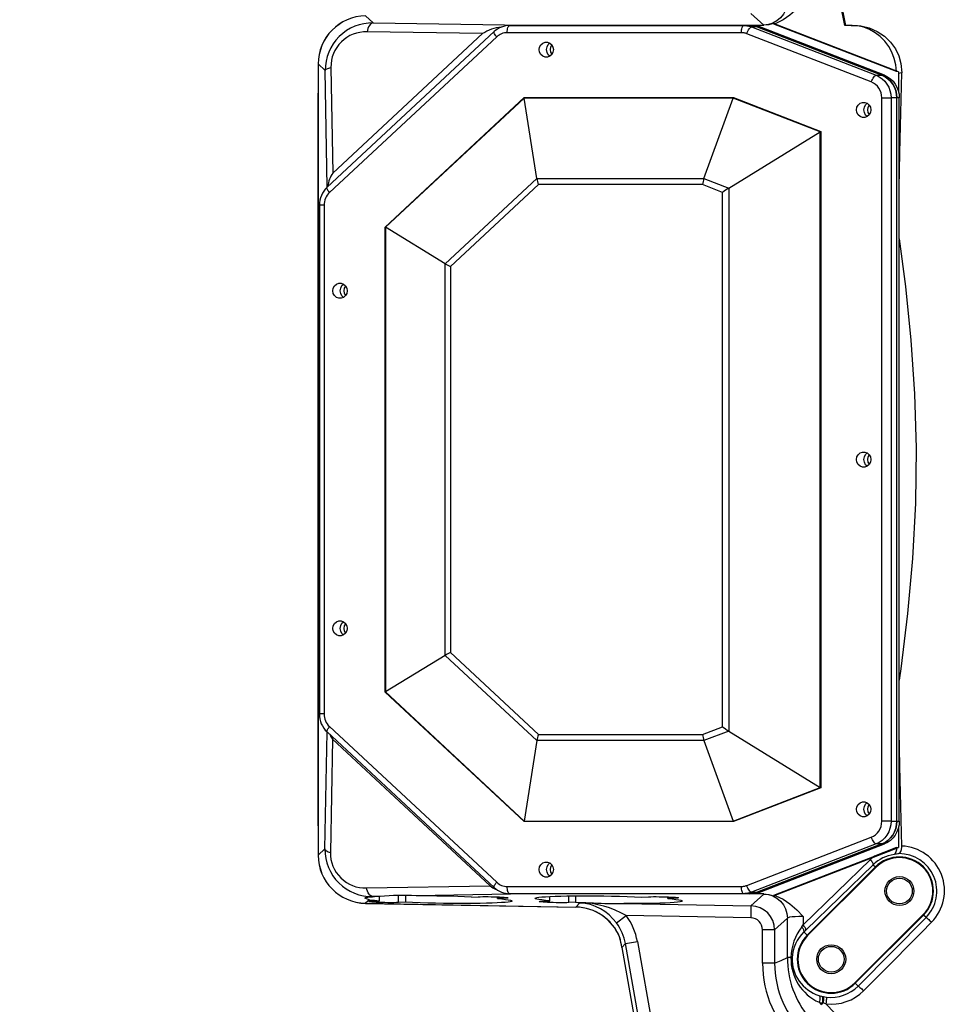
# Model space of a CAD drawing. Extents: x 5 to 414, y 4 to 293.
# Drawn here: x 320 to 340, y 166 to 187 of the extents above; entities that cross this region are included whole.
import ezdxf

# ---------------------------------------------------------------- set-up
doc = ezdxf.new("R2010")
doc.units = 0
doc.header["$PDSIZE"] = -1
doc.layers.get('0').update_dxf_attribs({"linetype": 'CONTINUOUS'})
doc.layers.get('DEFPOINTS').update_dxf_attribs({"linetype": 'CONTINUOUS'})
doc.styles.add('SLDTEXTSTYLE0', font='TXT', dxfattribs={"width": 0.75})
doc.dimstyles.new('SLDDIMSTYLE0', dxfattribs={"dimtxt": 2.5, "dimasz": 2.5, "dimexe": 0.5, "dimexo": 0.0625, "dimtad": 2, "dimdec": 3, "dimlfac": 20, "dimzin": 12, "dimtxsty": 'SLDTEXTSTYLE0', "dimsah": 1, "dimcen": 0.09, "dimclrd": 7, "dimclre": 7, "dimclrt": 7, "dimazin": 3, "dimtfac": 1, "dimtdec": 4, "dimtofl": 0, "dimtmove": 0, "dimatfit": 3, "dimtolj": 1, "dimtzin": 12})
doc.dimstyles.new('SLDDIMSTYLE1', dxfattribs={"dimtxt": 2.5, "dimasz": 2.5, "dimexe": 0.5, "dimexo": 0.0625, "dimtad": 2, "dimdec": 1, "dimlfac": 20, "dimzin": 12, "dimtxsty": 'SLDTEXTSTYLE0', "dimsah": 1, "dimcen": 0.09, "dimclrd": 7, "dimclre": 7, "dimclrt": 7, "dimazin": 3, "dimtfac": 1, "dimtdec": 4, "dimtofl": 0, "dimtmove": 0, "dimatfit": 3, "dimtolj": 1, "dimtzin": 12})
doc.dimstyles.new('SLDDIMSTYLE2', dxfattribs={"dimtxt": 2.5, "dimasz": 2.5, "dimexe": 0.5, "dimexo": 0.0625, "dimtad": 2, "dimdec": 3, "dimlfac": 20, "dimzin": 12, "dimtxsty": 'SLDTEXTSTYLE0', "dimsah": 1, "dimcen": 0.09, "dimclrd": 7, "dimclre": 7, "dimclrt": 7, "dimazin": 3, "dimtfac": 1, "dimtdec": 4, "dimtofl": 0, "dimtmove": 0, "dimatfit": 3, "dimtolj": 1, "dimtzin": 12})
doc.dimstyles.new('SLDDIMSTYLE3', dxfattribs={"dimtxt": 2.5, "dimasz": 2.5, "dimexe": 0.5, "dimexo": 0.0625, "dimtad": 2, "dimdec": 3, "dimlfac": 20, "dimzin": 12, "dimtxsty": 'SLDTEXTSTYLE0', "dimsah": 1, "dimcen": 0.09, "dimclrd": 7, "dimclre": 7, "dimclrt": 7, "dimazin": 3, "dimtfac": 1, "dimtdec": 4, "dimtmove": 0, "dimatfit": 3, "dimtolj": 1, "dimtzin": 12})

# ---------------------------------------------------------------- blocks, each defined once
blk = doc.blocks.new('*D')
at = {"color": 7}
for p, q in [((227.933, 234.988), (149.485, 158.665)), ((360.399, 192.616), (385.911, 207.085)), ((334.964, 190.127), (334.964, 201.016)), ((359.964, 190.127), (359.964, 201.016)), ((334.964, 200.516), (359.964, 200.516)), ((358.475, 191.525), (359.529, 192.123)), ((358.475, 191.525), (357.953, 191.229)), ((358.214, 191.377), (383.109, 191.377)), ((382.609, 191.377), (382.609, 163.877)), ((359.964, 190.127), (375.73, 190.127)), ((375.23, 190.127), (375.23, 165.127)), ((149.485, 178.215), (101.222, 178.221)), ((101.722, 178.221), (101.717, 139.221)), ((149.485, 178.215), (110.028, 178.215)), ((110.528, 178.215), (110.528, 158.665)), ((347.464, 177.627), (347.464, 151.728)), ((347.464, 177.627), (347.464, 145.419)), ((359.964, 165.127), (359.964, 145.419)), ((359.964, 165.127), (375.73, 165.127)), ((358.214, 163.877), (383.109, 163.877)), ((358.214, 163.877), (358.214, 151.728)), ((135.89, 158.665), (110.028, 158.665)), ((347.464, 152.228), (358.214, 152.228)), ((347.464, 145.919), (359.964, 145.919)), ((149.484, 139.215), (101.217, 139.221))]:
    blk.add_line(p, q, dxfattribs=at)
for radius, end in [(40.839, 150), (33.066, 0)]:
    blk.add_arc((149.485, 158.665), radius, 210, end, dxfattribs=at)
for points in [[(227.933, 234.988), (225.793, 233.603), (226.49, 232.886)], [(334.964, 200.516), (337.464, 200.016), (337.464, 201.016)], [(359.964, 200.516), (357.464, 201.016), (357.464, 200.016)], [(358.475, 191.525), (360.896, 192.323), (360.403, 193.193)], [(382.609, 191.377), (382.109, 188.877), (383.109, 188.877)], [(375.23, 190.127), (374.73, 187.627), (375.73, 187.627)], [(114.117, 179.084), (115.858, 180.947), (115.008, 181.473)], [(101.722, 178.221), (101.221, 175.721), (102.221, 175.72)], [(110.528, 178.215), (110.028, 175.715), (111.028, 175.715)], [(375.23, 165.127), (375.73, 167.627), (374.73, 167.627)], [(382.609, 163.877), (383.109, 166.377), (382.109, 166.377)], [(110.528, 158.665), (111.028, 161.165), (110.028, 161.165)], [(182.551, 158.665), (181.957, 156.186), (182.957, 156.148)], [(347.464, 152.228), (349.964, 151.728), (349.964, 152.728)], [(358.214, 152.228), (355.714, 152.728), (355.714, 151.728)], [(347.464, 145.919), (349.964, 145.419), (349.964, 146.419)], [(359.964, 145.919), (357.464, 146.419), (357.464, 145.419)], [(120.849, 142.132), (121.756, 139.749), (122.603, 140.282)], [(101.717, 139.221), (102.217, 141.72), (101.217, 141.721)], [(114.117, 138.245), (115.008, 135.857), (115.858, 136.383)]]:
    blk.add_solid(points, dxfattribs=at)
at = {"layer": 'DEFPOINTS', "color": 7}
for p in [(227.933, 234.988), (54.698, 213.39), (358.475, 191.525), (358.214, 191.377), (357.953, 191.229), (334.964, 190.127), (359.964, 190.127), (359.964, 190.127), (149.485, 178.215), (149.485, 178.215), (347.464, 177.627), (347.464, 177.627), (359.964, 165.127), (359.964, 165.127), (358.214, 163.877), (358.214, 163.877), (135.89, 158.665), (135.89, 158.665), (149.485, 158.665), (149.485, 158.665), (149.485, 158.665), (149.485, 158.665), (217.944, 158.665), (149.484, 139.215), (54.698, 103.94), (54.698, 103.94)]:
    blk.add_point(p, dxfattribs=at)
at = {"color": 7, "char_height": 2.5, "attachment_point": 1, "style": 'SLDTEXTSTYLE0'}
for s, insert, rotation in [(' H7', (378.82, 207.078), 29.5582), ('12', (375.501, 205.196), 29.5582), ('2189', (186.462, 199.522), 44.2132), ('2x%%c', (368.691, 201.334), 29.5582), ('300%%d', (145.62, 202.977), 0.4108), ('R', (184.687, 197.795), 44.2132), ('550', (379.109, 174.881), 90), ('500', (371.73, 173.304), 90), ('391', (107.028, 165.638), 90), ('780', (98.219, 154.708), 89.9933), ('150%%d', (151.756, 128.973), 11.2161)]:
    blk.add_mtext(s, dxfattribs=dict(at, insert=insert, rotation=rotation))
for s, insert in [('500', (346.391, 204.016)), ('215', (349.801, 155.728)), ('250', (350.814, 149.419))]:
    blk.add_mtext(s, dxfattribs=dict(at, insert=insert))

msp = doc.modelspace()

# ---------------------------------------------------------------- linework, layer by layer
at = {"color": 7, "linetype": 'CONTINUOUS'}
for p, q in [((327.453176, 186.827251), (327.613386, 186.679575)), ((335.70542, 186.634177), (335.44083, 186.878067)), ((327.613386, 186.679575), (330.789446, 186.63232)), ((330.439732, 186.627079), (335.292653, 186.627079)), ((330.789446, 186.63232), (335.708204, 186.63232)), ((335.292653, 186.627079), (335.41236, 186.627079)), ((335.41236, 186.627079), (335.463663, 186.627079)), ((335.453349, 186.596925), (338.035402, 185.596821)), ((335.573057, 186.596925), (335.453349, 186.596925)), ((335.573057, 186.596925), (338.155109, 185.596821)), ((338.155109, 185.596821), (335.573057, 186.596925)), ((335.62436, 186.596925), (335.573057, 186.596925)), ((338.206412, 185.596821), (335.62436, 186.596925)), ((338.497356, 185.668925), (335.911469, 186.670514)), ((335.911469, 186.670514), (335.915529, 186.655694)), ((338.457964, 185.670935), (335.915529, 186.655694)), ((337.399632, 186.627188), (337.385234, 186.627079)), ((337.520407, 186.627079), (337.385234, 186.627079)), ((337.536286, 186.629206), (337.399632, 186.627188)), ((337.520407, 186.627079), (337.536286, 186.629206)), ((330.120929, 186.500252), (326.655473, 183.273374)), ((330.171852, 186.390481), (326.70639, 183.163596)), ((326.773278, 183.566484), (329.879262, 186.458637)), ((329.879262, 186.458637), (327.484603, 186.494266)), ((335.24135, 186.477079), (330.388429, 186.477079)), ((337.93589, 185.455867), (335.353837, 186.455971)), ((326.471979, 185.828736), (326.471979, 169.425421)), ((326.471979, 185.828736), (326.472322, 185.828736)), ((326.472322, 185.828736), (326.472322, 169.425421)), ((326.618884, 185.69364), (326.472322, 185.828736)), ((326.66076, 183.278297), (326.618884, 185.69364)), ((326.735283, 185.757989), (326.773278, 183.566484)), ((338.035402, 185.596821), (338.155109, 185.596821)), ((338.155109, 185.596821), (338.206412, 185.596821)), ((338.497356, 185.668925), (338.457964, 185.670935)), ((338.566721, 185.642903), (338.497938, 185.63369)), ((338.497938, 185.63369), (338.497938, 185.262629)), ((326.46382, 185.137079), (326.46382, 170.117079)), ((327.857624, 182.448858), (330.739613, 185.132438)), ((330.742227, 185.122438), (327.866105, 182.44432)), ((330.739613, 185.132438), (335.076544, 185.132438)), ((331.002002, 183.453041), (330.742227, 185.122438)), ((335.073971, 185.122438), (330.742227, 185.122438)), ((334.467715, 183.453041), (335.073971, 185.122438)), ((336.878432, 184.423518), (335.073971, 185.122438)), ((335.076544, 185.132438), (336.888745, 184.43052)), ((338.152294, 170.127183), (338.152294, 185.126975)), ((338.152294, 185.126975), (338.344551, 185.126975)), ((338.344551, 185.126975), (338.344551, 170.127183)), ((338.464258, 185.126975), (338.344551, 185.126975)), ((338.464258, 170.127183), (338.464258, 185.126975)), ((338.464258, 170.127183), (338.464258, 185.126975)), ((338.515561, 185.126975), (338.464258, 185.126975)), ((338.515561, 182.202163), (338.515561, 185.126975)), ((334.980063, 183.254593), (336.878432, 184.423518)), ((336.878432, 170.83064), (336.878432, 184.423518)), ((336.888745, 184.43052), (336.888745, 170.823638)), ((336.878432, 184.191802), (336.888745, 184.198152)), ((329.105177, 181.686801), (331.002002, 183.453041)), ((331.034681, 183.328041), (329.211183, 181.63008)), ((331.002002, 183.453041), (334.467715, 183.453041)), ((334.435548, 183.328041), (331.034681, 183.328041)), ((334.851146, 183.167067), (334.435548, 183.328041)), ((334.467715, 183.453041), (334.980063, 183.254593)), ((334.851146, 172.08709), (334.851146, 183.167067)), ((334.980063, 183.254593), (334.980063, 171.999564)), ((326.495378, 182.900195), (326.495378, 172.353963)), ((326.594075, 182.900195), (326.495521, 182.900195)), ((326.594075, 182.900195), (326.594075, 172.353963)), ((327.857624, 172.805299), (327.857624, 182.448858)), ((329.105177, 181.686801), (327.866105, 182.44432)), ((327.866105, 182.44432), (327.866105, 172.809837)), ((338.515561, 173.054268), (338.515561, 182.191672)), ((329.105177, 173.567356), (329.105177, 181.686801)), ((329.211183, 181.63008), (329.211183, 173.624077)), ((329.105177, 173.567356), (327.866105, 172.809837)), ((331.002002, 171.801117), (329.105177, 173.567356)), ((329.211183, 173.624077), (331.034681, 171.926117)), ((338.515561, 170.127183), (338.515561, 173.051995)), ((330.739613, 170.12172), (327.857624, 172.805299)), ((327.866105, 172.809837), (330.742227, 170.13172)), ((326.594075, 172.353963), (326.495521, 172.353963)), ((326.70639, 172.090561), (330.171852, 168.863677)), ((326.611315, 169.55354), (326.658562, 171.977908)), ((326.655473, 171.980784), (330.120931, 168.753903)), ((331.034681, 171.926117), (334.435548, 171.926117)), ((334.435548, 171.926117), (334.851146, 172.08709)), ((334.980063, 171.999564), (334.467715, 171.801117)), ((334.980063, 171.999564), (336.878432, 170.83064)), ((326.769485, 171.830218), (326.723742, 169.48306)), ((326.769485, 171.830218), (330.034959, 168.789553)), ((331.002002, 171.801117), (330.742227, 170.13172)), ((334.467715, 171.801117), (331.002002, 171.801117)), ((334.467715, 171.801117), (335.073971, 170.13172)), ((336.888745, 171.056005), (336.878432, 171.062356)), ((335.073971, 170.13172), (336.878432, 170.83064)), ((336.888745, 170.823638), (335.076544, 170.12172)), ((335.076544, 170.12172), (330.739613, 170.12172)), ((330.742227, 170.13172), (335.073971, 170.13172)), ((338.344551, 170.127183), (338.152294, 170.127183)), ((338.344551, 170.127183), (338.464258, 170.127183)), ((338.464258, 170.127183), (338.515561, 170.127183)), ((338.497938, 169.991529), (338.497938, 169.585458)), ((335.353837, 168.798186), (337.93589, 169.79829)), ((338.035402, 169.657336), (335.453349, 168.657232)), ((338.155109, 169.657336), (335.573057, 168.657232)), ((335.573057, 168.657232), (338.155109, 169.657336)), ((335.62436, 168.657232), (338.206412, 169.657336)), ((338.155109, 169.657336), (338.035402, 169.657336)), ((338.206412, 169.657336), (338.155109, 169.657336)), ((326.472322, 169.425421), (326.611315, 169.55354)), ((335.911469, 168.583643), (338.497938, 169.585458)), ((338.458794, 169.58355), (338.497938, 169.585458)), ((326.471979, 169.425421), (326.472322, 169.425421)), ((335.915529, 168.598464), (338.002432, 169.406782)), ((336.524089, 167.977797), (337.918149, 169.334251)), ((337.972767, 169.22833), (336.578707, 167.871877)), ((336.606219, 167.766451), (338.020432, 169.180665)), ((336.615595, 167.757074), (338.029809, 169.171288)), ((337.972767, 169.22833), (338.020432, 169.180665)), ((338.020432, 169.180665), (338.029809, 169.171288)), ((327.472978, 168.746706), (330.034959, 168.789553)), ((330.853086, 168.621838), (328.500814, 168.582498)), ((330.388429, 168.777079), (335.24135, 168.777079)), ((335.292653, 168.627079), (330.439732, 168.627079)), ((335.708204, 168.621838), (330.853086, 168.621838)), ((335.41236, 168.627079), (335.292653, 168.627079)), ((335.463663, 168.627079), (335.41236, 168.627079)), ((335.44083, 168.37609), (335.70542, 168.619981)), ((335.453349, 168.657232), (335.573057, 168.657232)), ((335.573057, 168.657232), (335.62436, 168.657232)), ((327.45317, 168.426604), (327.453176, 168.426906)), ((327.45317, 168.426604), (331.812488, 168.348465)), ((327.534696, 168.50205), (327.453176, 168.426906)), ((327.453176, 168.426906), (331.812493, 168.348768)), ((327.605733, 168.567529), (327.598155, 168.560544)), ((327.602965, 168.473981), (327.741619, 168.479633)), ((327.752609, 168.569985), (327.605733, 168.567529)), ((327.741619, 168.479633), (327.741619, 168.569466)), ((328.139196, 168.44221), (328.139196, 168.590096)), ((328.27785, 168.447863), (328.139196, 168.44221)), ((328.27785, 168.587646), (328.27785, 168.447863)), ((329.649789, 168.557422), (329.788443, 168.563074)), ((330.18602, 168.525651), (330.18602, 168.560882)), ((330.324674, 168.531304), (330.18602, 168.525651)), ((330.324674, 168.531304), (330.324674, 168.553463)), ((331.132965, 168.473744), (331.271619, 168.479396)), ((331.271619, 168.479396), (331.271619, 168.569229)), ((331.669196, 168.441973), (331.669196, 168.580361)), ((331.80785, 168.447626), (331.669196, 168.441973)), ((331.80785, 168.581776), (331.80785, 168.447626)), ((331.812493, 168.348768), (331.896275, 168.439625)), ((331.896275, 168.439625), (332.179685, 168.434545)), ((332.807955, 168.423283), (335.44083, 168.37609)), ((333.179789, 168.557185), (333.318443, 168.562837)), ((333.71602, 168.525414), (333.71602, 168.560645)), ((333.854674, 168.531067), (333.71602, 168.525414)), ((333.854674, 168.531067), (333.854674, 168.553225)), ((335.915529, 168.598464), (335.911469, 168.583643)), ((331.812488, 168.348465), (331.812493, 168.348768)), ((335.44083, 168.37609), (335.436355, 168.126433)), ((332.653052, 168.021989), (332.851814, 168.172759)), ((335.436355, 168.126433), (332.851814, 168.172759)), ((336.195785, 168.120666), (335.931236, 167.876813)), ((336.195785, 167.302842), (336.195785, 168.120666)), ((336.524089, 168.152596), (336.524089, 167.977797)), ((339.008029, 168.193068), (337.593815, 166.778854)), ((339.017405, 168.183691), (337.603192, 166.769478)), ((337.661398, 166.711272), (339.06914, 168.131957)), ((339.017405, 168.183691), (339.008029, 168.193068)), ((339.06914, 168.131957), (339.017405, 168.183691)), ((335.931236, 167.876813), (335.681579, 167.876813)), ((335.681579, 167.18551), (335.681579, 167.876813)), ((335.931236, 167.876813), (335.931236, 167.18551)), ((336.539162, 167.833508), (336.606219, 167.766451)), ((332.840771, 167.591564), (333.086635, 167.634917)), ((333.086635, 167.634917), (333.572105, 164.881682)), ((336.615595, 167.757074), (336.606219, 167.766451)), ((332.766722, 167.511568), (332.767059, 167.511628)), ((332.766722, 167.511568), (333.240744, 164.823254)), ((332.840771, 167.591564), (332.767059, 167.511628)), ((332.767059, 167.511628), (333.241081, 164.823314)), ((333.326241, 164.838329), (332.840771, 167.591564)), ((336.270024, 167.302842), (336.195785, 167.302842)), ((335.931236, 167.18551), (335.681579, 167.18551)), ((337.593815, 166.778854), (337.603192, 166.769478)), ((337.661398, 166.711272), (337.603192, 166.769478)), ((336.851159, 166.516945), (336.903184, 166.502564)), ((336.854548, 166.37502), (336.893414, 166.329195)), ((336.94495, 166.493379), (337.004856, 166.483691)), ((336.99483, 166.34468), (336.932857, 166.362991)), ((336.99483, 166.34468), (337.169695, 166.158498))]:
    msp.add_line(p, q, dxfattribs=at)
at = {"color": 7, "linetype": 'CONTINUOUS', "flags": 128}
for points in [[(337.385234, 186.627079), (337.110516, 187.998141), (336.93476, 188.844995)], [(336.948881, 188.848175), (337.124541, 188.001228), (337.399632, 186.627188)], [(336.195785, 187.133491), (336.186195, 187.037312), (336.158271, 186.944733), (336.113058, 186.859222), (336.052248, 186.783978), (335.978119, 186.72182), (335.893445, 186.675074), (335.801396, 186.64549), (335.70542, 186.634177)], [(336.524089, 187.101561), (336.523425, 187.100854), (336.391054, 186.964734), (336.250124, 186.839122), (336.11106, 186.742558), (335.959916, 186.670331), (335.915529, 186.655694)], [(327.613386, 186.679575), (327.591718, 186.674493), (327.570697, 186.663362), (327.550842, 186.646455), (327.532646, 186.624191), (327.516558, 186.597122), (327.502975, 186.565916), (327.492235, 186.531346), (327.484603, 186.494266)], [(330.388429, 186.477079), (330.389415, 186.506342), (330.392334, 186.534481), (330.397075, 186.560414), (330.403456, 186.583145), (330.41123, 186.601799), (330.420099, 186.615661), (330.429724, 186.624197), (330.439732, 186.627079)], [(330.588391, 186.627079), (330.651425, 186.629872), (330.789446, 186.63232)], [(335.24135, 186.477079), (335.242335, 186.506342), (335.245255, 186.534481), (335.249996, 186.560414), (335.256376, 186.583145), (335.26415, 186.601799), (335.27302, 186.615661), (335.282644, 186.624197), (335.292653, 186.627079)], [(335.292653, 186.627079), (335.313147, 186.626603), (335.333602, 186.625176), (335.35398, 186.622801), (335.374241, 186.619483), (335.394346, 186.615227), (335.414258, 186.610042), (335.433938, 186.603937), (335.453349, 186.596925)], [(335.353837, 186.455971), (335.364228, 186.48347), (335.376191, 186.509912), (335.389267, 186.534281), (335.402953, 186.555641), (335.416722, 186.57317), (335.430047, 186.586196), (335.442414, 186.594217), (335.453349, 186.596925)], [(335.573057, 186.596925), (335.553645, 186.603937), (335.533965, 186.610042), (335.514053, 186.615227), (335.493948, 186.619483), (335.473687, 186.622801), (335.453309, 186.625176), (335.432854, 186.626603), (335.41236, 186.627079)], [(335.41236, 186.627079), (335.432854, 186.626603), (335.453309, 186.625176), (335.473687, 186.622801), (335.493948, 186.619483), (335.514053, 186.615227), (335.533965, 186.610042), (335.553645, 186.603937), (335.573057, 186.596925)], [(335.463663, 186.627079), (335.484157, 186.626603), (335.504612, 186.625176), (335.52499, 186.622801), (335.545251, 186.619483), (335.565356, 186.615227), (335.585268, 186.610042), (335.604948, 186.603937), (335.62436, 186.596925)], [(335.708204, 186.63232), (335.706624, 186.633244), (335.70542, 186.634177)], [(335.911469, 186.670514), (335.809377, 186.641732), (335.708204, 186.63232)], [(338.457964, 185.670935), (338.443417, 185.808797), (338.411094, 185.943143), (338.361617, 186.071393), (338.295934, 186.191083), (338.215308, 186.299916), (338.121288, 186.3958), (338.015678, 186.476895), (337.900507, 186.541643), (337.777987, 186.588801), (337.650471, 186.617463), (337.520407, 186.627079)], [(337.536286, 186.629206), (337.716878, 186.616969), (337.892842, 186.575161), (338.059315, 186.503494), (338.210479, 186.403722), (338.33491, 186.284342), (338.43612, 186.144756), (338.506378, 185.998436), (338.550492, 185.842145), (338.566721, 185.642903)], [(330.171852, 186.390481), (330.15473, 186.412504), (330.140237, 186.43368), (330.128931, 186.453197), (330.121246, 186.470303), (330.117477, 186.484342), (330.117769, 186.494774), (330.120929, 186.500252)], [(330.388429, 186.477079), (330.358917, 186.475667), (330.329642, 186.471442), (330.300842, 186.464439), (330.272749, 186.454715), (330.245589, 186.442346), (330.219581, 186.427435), (330.194936, 186.410099), (330.171852, 186.390481)], [(335.353837, 186.455971), (335.340249, 186.46088), (335.326473, 186.465153), (335.312535, 186.468782), (335.298461, 186.471761), (335.284279, 186.474084), (335.270014, 186.475747), (335.255696, 186.476746), (335.24135, 186.477079)], [(331.05053, 186.127079), (331.059458, 186.18096), (331.085164, 186.228343), (331.124549, 186.263512), (331.172862, 186.282225), (331.224275, 186.282225), (331.272588, 186.263512), (331.311973, 186.228343), (331.33768, 186.18096), (331.346608, 186.127079), (331.33768, 186.073197), (331.311973, 186.025814), (331.272588, 185.990645), (331.224275, 185.971933), (331.172862, 185.971933), (331.124549, 185.990645), (331.085164, 186.025814), (331.059458, 186.073197), (331.05053, 186.127079)], [(331.205133, 186.127079), (331.214043, 186.183901), (331.239808, 186.234566), (331.269083, 186.265599)], [(331.31433, 186.225276), (331.312905, 186.223497), (331.288429, 186.178382), (331.279928, 186.127079), (331.288429, 186.075776), (331.312905, 186.030661), (331.31433, 186.028881)], [(331.269083, 185.988559), (331.239808, 186.019592), (331.214043, 186.070256), (331.205133, 186.127079)], [(326.618884, 185.69364), (326.62216, 185.70304), (326.628971, 185.712305), (326.639219, 185.721302), (326.652758, 185.729902), (326.669392, 185.737982), (326.688884, 185.745426), (326.710953, 185.752127), (326.735283, 185.757989)], [(337.93589, 185.455867), (337.94628, 185.483366), (337.958244, 185.509808), (337.971319, 185.534177), (337.985005, 185.555537), (337.998775, 185.573066), (338.012099, 185.586092), (338.024467, 185.594113), (338.035402, 185.596821)], [(338.035402, 185.596821), (338.100696, 185.565338), (338.160729, 185.523652), (338.214105, 185.472732), (338.25958, 185.413763), (338.296097, 185.348119), (338.322805, 185.277328), (338.339083, 185.203037), (338.344551, 185.126975)], [(338.464258, 185.126975), (338.45879, 185.203037), (338.442512, 185.277328), (338.415804, 185.348119), (338.379287, 185.413763), (338.333812, 185.472732), (338.280436, 185.523652), (338.220403, 185.565338), (338.155109, 185.596821)], [(338.155109, 185.596821), (338.220403, 185.565338), (338.280436, 185.523652), (338.333812, 185.472732), (338.379287, 185.413763), (338.415804, 185.348119), (338.442512, 185.277328), (338.45879, 185.203037), (338.464258, 185.126975)], [(338.206412, 185.596821), (338.271706, 185.565338), (338.331739, 185.523652), (338.385115, 185.472732), (338.43059, 185.413763), (338.467107, 185.348119), (338.493815, 185.277328), (338.510093, 185.203037), (338.515561, 185.126975)], [(338.497356, 185.668925), (338.497793, 185.651311), (338.497938, 185.63369)], [(338.515561, 183.261039), (338.52924, 183.985578), (338.566721, 185.642903)], [(338.152294, 185.126975), (338.148466, 185.180218), (338.137072, 185.232222), (338.118376, 185.281776), (338.092815, 185.327727), (338.060982, 185.369005), (338.023619, 185.404649), (337.981595, 185.433829), (337.93589, 185.455867)], [(337.628378, 184.877079), (337.637306, 184.93096), (337.663013, 184.978343), (337.702398, 185.013512), (337.75071, 185.032225), (337.802124, 185.032225), (337.850437, 185.013512), (337.889821, 184.978343), (337.915528, 184.93096), (337.924456, 184.877079), (337.915528, 184.823197), (337.889821, 184.775814), (337.850437, 184.740645), (337.802124, 184.721933), (337.75071, 184.721933), (337.702398, 184.740645), (337.663013, 184.775814), (337.637306, 184.823197), (337.628378, 184.877079)], [(337.782981, 184.877079), (337.791891, 184.933901), (337.817656, 184.984566), (337.846932, 185.015599)], [(337.892179, 184.975276), (337.890753, 184.973497), (337.866277, 184.928382), (337.857776, 184.877079), (337.866277, 184.825776), (337.890753, 184.780661), (337.892179, 184.778881)], [(337.846932, 184.738559), (337.817656, 184.769592), (337.791891, 184.820256), (337.782981, 184.877079)], [(326.70639, 183.163596), (326.681307, 183.137606), (326.658963, 183.108925), (326.63961, 183.077879), (326.623467, 183.04482), (326.610718, 183.010123), (326.601507, 182.974179), (326.595938, 182.937398), (326.594075, 182.900195)], [(326.70639, 183.163596), (326.689268, 183.18562), (326.674775, 183.206796), (326.663469, 183.226313), (326.655784, 183.243419), (326.652015, 183.257458), (326.652307, 183.26789), (326.655473, 183.273374)], [(338.514226, 182.201967), (338.641698, 181.218917), (338.754706, 180.106302), (338.830477, 178.987671), (338.863166, 177.86365), (338.849158, 176.720998), (338.78865, 175.577887), (338.685992, 174.432752), (338.548163, 173.290489), (338.515561, 173.054268)], [(326.774929, 181.127079), (326.783856, 181.18096), (326.809563, 181.228343), (326.848948, 181.263512), (326.897261, 181.282225), (326.948674, 181.282225), (326.996987, 181.263512), (327.036372, 181.228343), (327.062078, 181.18096), (327.071006, 181.127079), (327.062078, 181.073197), (327.036372, 181.025814), (326.996987, 180.990645), (326.948674, 180.971933), (326.897261, 180.971933), (326.848948, 180.990645), (326.809563, 181.025814), (326.783856, 181.073197), (326.774929, 181.127079)], [(326.929531, 181.127079), (326.938441, 181.183901), (326.964206, 181.234566), (326.993482, 181.265599)], [(326.993482, 180.988559), (326.964206, 181.019592), (326.938441, 181.070256), (326.929531, 181.127079)], [(327.038729, 181.225276), (327.037303, 181.223497), (327.012827, 181.178382), (327.004327, 181.127079), (327.012827, 181.075776), (327.037303, 181.030661), (327.038729, 181.028881)], [(326.486442, 180.252079), (326.486495, 180.240357), (326.486655, 180.228992), (326.486915, 180.218329), (326.487269, 180.208691), (326.487705, 180.200371), (326.48821, 180.193622), (326.488769, 180.188649), (326.489365, 180.185604), (326.489979, 180.184579), (326.490593, 180.185604), (326.491189, 180.188649), (326.491748, 180.193622), (326.492253, 180.200371), (326.492689, 180.208691), (326.493043, 180.218329), (326.493303, 180.228992), (326.493463, 180.240357), (326.493517, 180.252079), (326.493463, 180.2638), (326.493303, 180.275165), (326.493043, 180.285829), (326.492689, 180.295467), (326.492253, 180.303787), (326.491748, 180.310535), (326.491189, 180.315508), (326.490593, 180.318553), (326.489979, 180.319579), (326.489365, 180.318553), (326.488769, 180.315508), (326.48821, 180.310535), (326.487705, 180.303787), (326.487269, 180.295467), (326.486915, 180.285829), (326.486655, 180.275165), (326.486495, 180.2638), (326.486442, 180.252079)], [(337.628378, 177.627079), (337.637306, 177.68096), (337.663013, 177.728343), (337.702398, 177.763512), (337.75071, 177.782225), (337.802124, 177.782225), (337.850437, 177.763512), (337.889821, 177.728343), (337.915528, 177.68096), (337.924456, 177.627079), (337.915528, 177.573197), (337.889821, 177.525814), (337.850437, 177.490645), (337.802124, 177.471933), (337.75071, 177.471933), (337.702398, 177.490645), (337.663013, 177.525814), (337.637306, 177.573197), (337.628378, 177.627079)], [(337.782981, 177.627079), (337.791891, 177.683901), (337.817656, 177.734566), (337.846932, 177.765599)], [(337.846932, 177.488559), (337.817656, 177.519592), (337.791891, 177.570256), (337.782981, 177.627079)], [(337.892179, 177.725276), (337.890753, 177.723497), (337.866277, 177.678382), (337.857776, 177.627079), (337.866277, 177.575776), (337.890753, 177.530661), (337.892179, 177.528881)], [(326.486442, 175.002079), (326.486495, 174.990357), (326.486655, 174.978992), (326.486915, 174.968329), (326.487269, 174.958691), (326.487705, 174.950371), (326.48821, 174.943622), (326.488769, 174.938649), (326.489365, 174.935604), (326.489979, 174.934579), (326.490593, 174.935604), (326.491189, 174.938649), (326.491748, 174.943622), (326.492253, 174.950371), (326.492689, 174.958691), (326.493043, 174.968329), (326.493303, 174.978992), (326.493463, 174.990357), (326.493517, 175.002079), (326.493463, 175.0138), (326.493303, 175.025165), (326.493043, 175.035829), (326.492689, 175.045467), (326.492253, 175.053787), (326.491748, 175.060535), (326.491189, 175.065508), (326.490593, 175.068553), (326.489979, 175.069579), (326.489365, 175.068553), (326.488769, 175.065508), (326.48821, 175.060535), (326.487705, 175.053787), (326.487269, 175.045467), (326.486915, 175.035829), (326.486655, 175.025165), (326.486495, 175.0138), (326.486442, 175.002079)], [(326.774929, 174.127079), (326.783856, 174.18096), (326.809563, 174.228343), (326.848948, 174.263512), (326.897261, 174.282225), (326.948674, 174.282225), (326.996987, 174.263512), (327.036372, 174.228343), (327.062078, 174.18096), (327.071006, 174.127079), (327.062078, 174.073197), (327.036372, 174.025814), (326.996987, 173.990645), (326.948674, 173.971933), (326.897261, 173.971933), (326.848948, 173.990645), (326.809563, 174.025814), (326.783856, 174.073197), (326.774929, 174.127079)], [(326.929531, 174.127079), (326.938441, 174.183901), (326.964206, 174.234566), (326.993482, 174.265599)], [(327.038729, 174.225276), (327.037303, 174.223497), (327.012827, 174.178382), (327.004327, 174.127079), (327.012827, 174.075776), (327.037303, 174.030661), (327.038729, 174.028881)], [(326.993482, 173.988559), (326.964206, 174.019592), (326.938441, 174.070256), (326.929531, 174.127079)], [(326.594075, 172.353963), (326.595938, 172.31676), (326.601507, 172.279978), (326.610718, 172.244035), (326.623467, 172.209337), (326.63961, 172.176278), (326.658963, 172.145232), (326.681307, 172.116552), (326.70639, 172.090561)], [(326.655473, 171.980784), (326.652307, 171.986267), (326.652015, 171.996699), (326.655784, 172.010738), (326.663469, 172.027845), (326.674775, 172.047361), (326.689268, 172.068538), (326.70639, 172.090561)], [(338.566634, 169.614871), (338.529205, 171.270238), (338.515561, 171.993019)], [(337.628378, 170.377079), (337.637306, 170.43096), (337.663013, 170.478343), (337.702398, 170.513512), (337.75071, 170.532225), (337.802124, 170.532225), (337.850437, 170.513512), (337.889821, 170.478343), (337.915528, 170.43096), (337.924456, 170.377079), (337.915528, 170.323197), (337.889821, 170.275814), (337.850437, 170.240645), (337.802124, 170.221933), (337.75071, 170.221933), (337.702398, 170.240645), (337.663013, 170.275814), (337.637306, 170.323197), (337.628378, 170.377079)], [(337.782981, 170.377079), (337.791891, 170.433901), (337.817656, 170.484566), (337.846932, 170.515599)], [(337.892179, 170.475276), (337.890753, 170.473497), (337.866277, 170.428382), (337.857776, 170.377079), (337.866277, 170.325776), (337.890753, 170.280661), (337.892179, 170.278881)], [(337.846932, 170.238559), (337.817656, 170.269592), (337.791891, 170.320256), (337.782981, 170.377079)], [(337.93589, 169.79829), (337.981595, 169.820328), (338.023619, 169.849509), (338.060982, 169.885153), (338.092815, 169.926431), (338.118376, 169.972381), (338.137072, 170.021935), (338.148466, 170.073939), (338.152294, 170.127183)], [(338.344551, 170.127183), (338.339083, 170.051121), (338.322805, 169.97683), (338.296097, 169.906038), (338.25958, 169.840394), (338.214105, 169.781426), (338.160729, 169.730506), (338.100696, 169.688819), (338.035402, 169.657336)], [(338.155109, 169.657336), (338.220403, 169.688819), (338.280436, 169.730506), (338.333812, 169.781426), (338.379287, 169.840394), (338.415804, 169.906038), (338.442512, 169.97683), (338.45879, 170.051121), (338.464258, 170.127183)], [(338.464258, 170.127183), (338.45879, 170.051121), (338.442512, 169.97683), (338.415804, 169.906038), (338.379287, 169.840394), (338.333812, 169.781426), (338.280436, 169.730506), (338.220403, 169.688819), (338.155109, 169.657336)], [(338.515561, 170.127183), (338.510093, 170.051121), (338.493815, 169.97683), (338.467107, 169.906038), (338.43059, 169.840394), (338.385115, 169.781426), (338.331739, 169.730506), (338.271706, 169.688819), (338.206412, 169.657336)], [(338.035402, 169.657336), (338.024467, 169.660045), (338.012099, 169.668066), (337.998775, 169.681091), (337.985005, 169.698621), (337.971319, 169.71998), (337.958244, 169.744349), (337.94628, 169.770791), (337.93589, 169.79829)], [(326.611315, 169.55354), (326.614476, 169.543307), (326.621041, 169.533215), (326.630919, 169.523404), (326.643972, 169.514009), (326.660022, 169.50516), (326.678846, 169.496978), (326.700184, 169.489578), (326.723742, 169.48306)], [(338.458794, 169.58355), (338.196375, 169.482442), (338.002432, 169.406782)], [(338.458794, 169.58355), (338.45546, 169.536944), (338.445805, 169.492353), (338.430892, 169.458353), (338.412439, 169.439), (338.405977, 169.436283)], [(338.507928, 169.457203), (338.529504, 169.469539), (338.548225, 169.499809), (338.560909, 169.542824), (338.566412, 169.590712), (338.566634, 169.614871)], [(331.05053, 169.127079), (331.059458, 169.18096), (331.085164, 169.228343), (331.124549, 169.263512), (331.172862, 169.282225), (331.224275, 169.282225), (331.272588, 169.263512), (331.311973, 169.228343), (331.33768, 169.18096), (331.346608, 169.127079), (331.33768, 169.073197), (331.311973, 169.025814), (331.272588, 168.990645), (331.224275, 168.971933), (331.172862, 168.971933), (331.124549, 168.990645), (331.085164, 169.025814), (331.059458, 169.073197), (331.05053, 169.127079)], [(331.205133, 169.127079), (331.214043, 169.183901), (331.239808, 169.234566), (331.269083, 169.265599)], [(337.972767, 169.22833), (337.974827, 169.234785), (337.974147, 169.243764), (337.970743, 169.255039), (337.964703, 169.268325), (337.956179, 169.283284), (337.945387, 169.299537), (337.932603, 169.316671), (337.918149, 169.334251)], [(331.269083, 168.988559), (331.239808, 169.019592), (331.214043, 169.070256), (331.205133, 169.127079)], [(331.31433, 169.225276), (331.312905, 169.223497), (331.288429, 169.178382), (331.279928, 169.127079), (331.288429, 169.075776), (331.312905, 169.030661), (331.31433, 169.028881)], [(330.120931, 168.753903), (330.117769, 168.759383), (330.117477, 168.769815), (330.121246, 168.783854), (330.128931, 168.800961), (330.140237, 168.820477), (330.15473, 168.841654), (330.171852, 168.863677)], [(330.171852, 168.863677), (330.194936, 168.844058), (330.219581, 168.826723), (330.245589, 168.811811), (330.272749, 168.799443), (330.300842, 168.789718), (330.329642, 168.782715), (330.358917, 168.778491), (330.388429, 168.777079)], [(327.605733, 168.567529), (327.583684, 168.572436), (327.562264, 168.583159), (327.541984, 168.599444), (327.523325, 168.620902), (327.506731, 168.647024), (327.492596, 168.67719), (327.481255, 168.710683), (327.472978, 168.746706)], [(330.439732, 168.627079), (330.429724, 168.629961), (330.420099, 168.638497), (330.41123, 168.652358), (330.403456, 168.671013), (330.397075, 168.693743), (330.392334, 168.719676), (330.389415, 168.747815), (330.388429, 168.777079)], [(330.853086, 168.621838), (330.730597, 168.624189), (330.671057, 168.627079)], [(335.24135, 168.777079), (335.255696, 168.777412), (335.270014, 168.778411), (335.284279, 168.780073), (335.298461, 168.782396), (335.312535, 168.785375), (335.326473, 168.789005), (335.340249, 168.793278), (335.353837, 168.798186)], [(335.292653, 168.627079), (335.282644, 168.629961), (335.27302, 168.638497), (335.26415, 168.652358), (335.256376, 168.671013), (335.249996, 168.693743), (335.245255, 168.719676), (335.242335, 168.747815), (335.24135, 168.777079)], [(335.453349, 168.657232), (335.433938, 168.65022), (335.414258, 168.644116), (335.394346, 168.638931), (335.374241, 168.634675), (335.35398, 168.631356), (335.333602, 168.628981), (335.313147, 168.627555), (335.292653, 168.627079)], [(335.453349, 168.657232), (335.442414, 168.659941), (335.430047, 168.667962), (335.416722, 168.680987), (335.402953, 168.698517), (335.389267, 168.719877), (335.376191, 168.744246), (335.364228, 168.770688), (335.353837, 168.798186)], [(335.41236, 168.627079), (335.432854, 168.627555), (335.453309, 168.628981), (335.473687, 168.631356), (335.493948, 168.634675), (335.514053, 168.638931), (335.533965, 168.644116), (335.553645, 168.65022), (335.573057, 168.657232)], [(335.573057, 168.657232), (335.553645, 168.65022), (335.533965, 168.644116), (335.514053, 168.638931), (335.493948, 168.634675), (335.473687, 168.631356), (335.453309, 168.628981), (335.432854, 168.627555), (335.41236, 168.627079)], [(335.62436, 168.657232), (335.604948, 168.65022), (335.585268, 168.644116), (335.565356, 168.638931), (335.545251, 168.634675), (335.52499, 168.631356), (335.504612, 168.628981), (335.484157, 168.627555), (335.463663, 168.627079)], [(335.70542, 168.619981), (335.706624, 168.620913), (335.708204, 168.621838)], [(335.70542, 168.619981), (335.801396, 168.608667), (335.893445, 168.579084), (335.978119, 168.532338), (336.052248, 168.470179), (336.113058, 168.394936), (336.158271, 168.309424), (336.186195, 168.216845), (336.195785, 168.120666)], [(335.708204, 168.621838), (335.809837, 168.61234), (335.911469, 168.583643)], [(327.534696, 168.50205), (327.470027, 168.517232), (327.440214, 168.533853), (327.450083, 168.546392), (327.501403, 168.553673), (327.596097, 168.560377), (327.598155, 168.560544)], [(328.139196, 168.44221), (328.093292, 168.440796), (328.03982, 168.43997), (327.980603, 168.439762), (327.917655, 168.440178), (327.853122, 168.441204), (327.7892, 168.442805), (327.728067, 168.444927), (327.671803, 168.447498), (327.622326, 168.450429), (327.58132, 168.453622), (327.550181, 168.456967), (327.529971, 168.46035), (327.521376, 168.463656), (327.52469, 168.466774), (327.5398, 168.469595), (327.566191, 168.472025), (327.602965, 168.473981)], [(330.18602, 168.525651), (330.276542, 168.517335), (330.352009, 168.50885), (330.411558, 168.500294), (330.454504, 168.491765), (330.480356, 168.48336), (330.488817, 168.475177), (330.47979, 168.467309), (330.453379, 168.459846), (330.409886, 168.452873), (330.34981, 168.446472), (330.27384, 168.440714), (330.182848, 168.435667), (330.077876, 168.431388), (329.960128, 168.427925), (329.830956, 168.42532), (329.691839, 168.423601), (329.544374, 168.422789), (329.390252, 168.422893), (329.231239, 168.423911), (329.069159, 168.425832), (328.905872, 168.428633), (328.743249, 168.432284), (328.583156, 168.436741), (328.427427, 168.441954), (328.27785, 168.447863)], [(329.788443, 168.563074), (329.831583, 168.564425), (329.881559, 168.565253), (329.936852, 168.565532), (329.995782, 168.565253), (330.056559, 168.564425), (330.117335, 168.563074), (330.176266, 168.56124), (330.231559, 168.558979), (330.281534, 168.55636), (330.324674, 168.553463), (330.359668, 168.550374), (330.385451, 168.547189), (330.401241, 168.544004), (330.406559, 168.540915), (330.401241, 168.538018), (330.385451, 168.535398), (330.359668, 168.533138), (330.324674, 168.531304)], [(331.271619, 168.479396), (331.181098, 168.487713), (331.10563, 168.496197), (331.046082, 168.504754), (331.003135, 168.513283), (330.977283, 168.521687), (330.968822, 168.52987), (330.977849, 168.537739), (331.00426, 168.545202), (331.047753, 168.552174), (331.107829, 168.558576), (331.183799, 168.564333), (331.274792, 168.569381), (331.379764, 168.57366), (331.497511, 168.577122), (331.626684, 168.579727), (331.7658, 168.581446), (331.913265, 168.582258), (332.067388, 168.582155), (332.226401, 168.581137), (332.38848, 168.579216), (332.551767, 168.576414), (332.71439, 168.572764), (332.874484, 168.568307), (333.030212, 168.563094), (333.179789, 168.557185)], [(331.669196, 168.441973), (331.626056, 168.440622), (331.576081, 168.439795), (331.520788, 168.439516), (331.461858, 168.439795), (331.401081, 168.440622), (331.340304, 168.441973), (331.281374, 168.443807), (331.226081, 168.446068), (331.176105, 168.448687), (331.132965, 168.451585), (331.097972, 168.454673), (331.072188, 168.457859), (331.056398, 168.461044), (331.051081, 168.464132), (331.056398, 168.46703), (331.072188, 168.469649), (331.097972, 168.47191), (331.132965, 168.473744)], [(333.71602, 168.525414), (333.809804, 168.516766), (333.887286, 168.50794), (333.947507, 168.499046), (333.98972, 168.490193), (334.013403, 168.481492), (334.018262, 168.473049), (334.004237, 168.464971), (333.971502, 168.457356), (333.920463, 168.450299), (333.851751, 168.443887), (333.766218, 168.4382), (333.664923, 168.433309), (333.549121, 168.429274), (333.420247, 168.426144), (333.279896, 168.423959), (333.129808, 168.422746), (332.971842, 168.42252), (332.807955, 168.423283)], [(333.318443, 168.562837), (333.364347, 168.564252), (333.417819, 168.565077), (333.477037, 168.565286), (333.539984, 168.56487), (333.604517, 168.563844), (333.668439, 168.562242), (333.729573, 168.56012), (333.785836, 168.55755), (333.835313, 168.554618), (333.876319, 168.551426), (333.907458, 168.548081), (333.927669, 168.544698), (333.936264, 168.541391), (333.932949, 168.538274), (333.91784, 168.535452), (333.891448, 168.533022), (333.854674, 168.531067)], [(335.915529, 168.598464), (335.959916, 168.583826), (336.11106, 168.5116), (336.250124, 168.415035), (336.391054, 168.289424), (336.523425, 168.153304), (336.524089, 168.152596)], [(336.524089, 168.152596), (336.436335, 168.151604), (336.358378, 168.148665), (336.293171, 168.143891), (336.243182, 168.137462), (336.210305, 168.129621), (336.195785, 168.120666)], [(339.183604, 168.035932), (338.973259, 167.823624), (338.131876, 166.974401), (337.775954, 166.615167)], [(339.06914, 168.131957), (339.073802, 168.130766), (339.08207, 168.125844), (339.093652, 168.117367), (339.108135, 168.105635), (339.125001, 168.091068), (339.143651, 168.074184), (339.16342, 168.055584), (339.183604, 168.035932)], [(336.539162, 167.833508), (336.54201, 167.840487), (336.542285, 167.849808), (336.539978, 167.86125), (336.535145, 167.874543), (336.527901, 167.889371), (336.518416, 167.905384), (336.506915, 167.922202), (336.49367, 167.939429)], [(336.578707, 167.871877), (336.580767, 167.878331), (336.580087, 167.88731), (336.576684, 167.898586), (336.570643, 167.911872), (336.562119, 167.926831), (336.551328, 167.943084), (336.538543, 167.960217), (336.524089, 167.977797)], [(332.722295, 167.720753), (332.72215, 167.72099), (332.71836, 167.733702)], [(335.931236, 167.18551), (336.064977, 167.24466), (336.195785, 167.302842)], [(336.292197, 167.297416), (336.291431, 167.298046), (336.290075, 167.298695), (336.288135, 167.299361), (336.285619, 167.30004), (336.282536, 167.300731), (336.2789, 167.30143), (336.274723, 167.302134), (336.270024, 167.302842)], [(337.661398, 166.711272), (337.666064, 166.710081), (337.674341, 166.705154), (337.685934, 166.696669), (337.70043, 166.684926), (337.717311, 166.670345), (337.735976, 166.653446), (337.755759, 166.634832), (337.775954, 166.615167)], [(336.851159, 166.516945), (336.858187, 166.510743), (336.863508, 166.500326), (336.866957, 166.486017), (336.868428, 166.468261), (336.867875, 166.447609), (336.865314, 166.424703), (336.860825, 166.400253), (336.854548, 166.37502)], [(336.903184, 166.502564), (336.912054, 166.500474), (336.94495, 166.493379)], [(336.903184, 166.502564), (336.910872, 166.496692), (336.917092, 166.486366), (336.921643, 166.471915), (336.92438, 166.453803), (336.925214, 166.432611), (336.924121, 166.409018), (336.921133, 166.38378), (336.916348, 166.357706)], [(336.94495, 166.493379), (336.946715, 166.489344), (336.947519, 166.48103), (336.947339, 166.468686), (336.94618, 166.452682), (336.944076, 166.433498), (336.94109, 166.411709), (336.937313, 166.38797), (336.932857, 166.362991)], [(337.004856, 166.483691), (337.005738, 166.479691), (337.005974, 166.47097), (337.005555, 166.457812), (337.004496, 166.440647), (337.002831, 166.420035), (337.000614, 166.39665), (336.997918, 166.371255), (336.99483, 166.34468)]]:
    msp.add_lwpolyline(points, dxfattribs=at)
at = {"color": 7, "linetype": 'CONTINUOUS'}
for centre, radius in [((338.518919, 168.682178), 0.3), ((338.518919, 168.682178), 0.266506), ((337.104705, 167.267964), 0.3), ((337.104705, 167.267964), 0.266506)]:
    msp.add_circle(centre, radius, dxfattribs=at)
for centre, radius, start, end in [((327.470626, 185.829059), 0.998647, 91.0015636, 180.0185492), ((327.471417, 185.828322), 0.999095, 91.0461799, 179.976272), ((327.592115, 185.706491), 0.973316, 88.7477623, 180.7565464), ((330.359421, 185.702315), 0.895866, 96.1739495, 122.4098912), ((330.44167, 186.158108), 0.468974, 90.2366945, 133.1496285), ((327.457909, 185.771998), 0.722762, 87.883456, 181.1105854), ((327.71382, 185.137079), 1.25, 173.4497643, 180), ((330.684139, 185.112593), 0.058917, 9.6186723, 19.6833568), ((335.019381, 185.141817), 0.057928, 340.455412, 350.6821559), ((336.803457, 184.545044), 0.142793, 301.6721035, 306.6755788), ((327.164475, 183.278155), 0.485971, 143.6081228, 178.0025418), ((331.68423, 183.564625), 0.691293, 189.2889656, 200.0130636), ((335.128116, 183.216456), 0.701499, 160.2902427, 170.8473249), ((327.006004, 182.902064), 0.51063, 133.3511662, 180.2098003), ((335.917244, 181.735514), 1.784912, 121.6721037, 126.6755788), ((327.811762, 182.352953), 0.106307, 59.2571269, 64.442774), ((329.784458, 182.828894), 1.328834, 239.2571278, 244.4427728), ((329.784458, 172.425264), 1.328834, 115.5572272, 120.7428722), ((327.811762, 172.901204), 0.106307, 295.5572291, 300.7428706), ((327.004624, 172.351501), 0.509252, 179.7230201, 226.7160133), ((326.99983, 172.030105), 0.304982, 199.6400627, 220.9506242), ((331.728105, 171.678062), 0.736456, 160.3166429, 170.3813279), ((335.150089, 172.043356), 0.724095, 189.3178425, 199.5445898), ((335.917244, 173.518644), 1.784912, 233.3244212, 238.3278963), ((336.803457, 170.709113), 0.142793, 53.3244209, 58.3278966), ((327.71382, 170.117079), 1.25, 180, 186.5502357), ((330.687649, 170.140646), 0.055303, 339.9869374, 350.7110335), ((335.021139, 170.112793), 0.05612, 9.1526717, 19.709761), ((327.58246, 169.538512), 0.971261, 179.1133981, 271.3730565), ((327.445781, 169.468382), 0.722188, 178.8354243, 272.1582237), ((338.501539, 168.681993), 0.760319, 97.2204216, 134.0640174), ((338.616182, 168.670766), 0.793853, 97.8375576, 105.3544977), ((338.515785, 168.679077), 0.778166, 315.3246218, 90.5785328), ((338.525841, 168.688921), 0.926848, 315.2086938, 87.4774618), ((327.470636, 169.425107), 0.998656, 179.9819799, 268.9979082), ((327.471425, 169.425843), 0.999104, 180.0241832, 268.9533648), ((338.552773, 168.682031), 0.910021, 127.2113162, 134.2166274), ((338.518919, 168.682178), 0.704966, 315, 135), ((338.518919, 168.682178), 0.691706, 315, 135), ((330.274334, 169.069691), 0.36848, 229.4864578, 250.2561964), ((330.440634, 169.093447), 0.466369, 226.7245003, 269.8891767), ((327.970094, 171.554931), 3.083773, 261.8832864, 265.7510889), ((327.968379, 163.772271), 4.802564, 92.5750449, 94.4212458), ((328.208558, 163.682342), 4.908864, 86.5867953, 95.3294651), ((328.433903, 139.181873), 29.400702, 87.629817, 89.8696034), ((332.892106, 193.976604), 25.551993, 267.568019, 268.4023143), ((331.822697, 167.41182), 1.030435, 36.3094933, 85.9053032), ((331.874659, 166.518088), 1.921658, 59.4363041, 89.3554776), ((332.730962, 181.658953), 13.235894, 267.612931, 270.3332907), ((331.795884, 167.353382), 0.995222, 22.3201371, 89.0440948), ((331.795715, 167.35144), 0.997468, 21.7310388, 89.0361974), ((335.431237, 167.876183), 0.499999, 0.072215, 88.9007316), ((331.857598, 167.418924), 0.998216, 9.9593019, 37.167136), ((331.856927, 167.41821), 1.248657, 9.9944052, 37.1776662), ((335.432029, 167.87692), 0.24955, 359.9754629, 89.0066872), ((337.352161, 167.280244), 1.082373, 142.4814768, 178.8037209), ((337.078372, 167.260176), 0.787056, 133.2433108, 177.2880529), ((322.894217, 178.752685), 17.374453, 321.5109361, 321.6724054), ((323.426925, 181.387526), 18.858477, 314.0508632, 314.2182671), ((330.330619, 167.078791), 2.474246, 10.0735749, 15.337653), ((329.814671, 166.989017), 2.998285, 10.0381036, 14.1257781), ((337.104705, 167.267964), 0.704966, 135, 315), ((337.104705, 167.267964), 0.691706, 135, 315), ((338.164621, 167.303648), 1.968836, 180.0234761, 219.3990911), ((337.259743, 167.278326), 0.990023, 178.5810743, 245.8404658), ((337.082466, 167.272999), 0.790646, 178.2303239, 252.9890338), ((337.928219, 167.185388), 2.246641, 180, 227.6005212), ((337.927509, 167.185075), 1.996273, 179.9875177, 227.6099031), ((337.110203, 167.274624), 0.937074, 262.9277818, 315.2720909), ((337.101804, 167.264818), 0.78712, 262.9250295, 315.3112455), ((337.138127, 167.268268), 0.937181, 252.3869117, 256.3113558), ((336.815691, 166.419276), 0.129984, 310.6502639, 334.3412099)]:
    msp.add_arc(centre, radius, start, end, dxfattribs=at)

# ---------------------------------------------------------------- dimensions: what is measured, and where the dimension line sits
dim = msp.add_radius_dim(center=(149.484924, 158.664985), mpoint=(227.933202, 234.987787), dimstyle='SLDDIMSTYLE0')
dim.commit()
dim.dimension.update_dxf_attribs({"geometry": '*D', "text_midpoint": (190.771565, 198.833007), "dimtype": 164})
for base, line2, middle in [((180.034355, 146.010996), ((217.944227, 158.664985), (135.889924, 158.664985)), (181.424677, 167.223216)), ((138.915011, 119.217532), ((149.484924, 158.664985), (54.698443, 213.389985)), (149.484924, 117.825977))]:
    dim = msp.add_angular_dim_2l(base=base, line1=((54.698443, 103.939985), (149.484924, 158.664985)), line2=line2, dimstyle='SLDDIMSTYLE1')
    dim.commit()
    dim.dimension.update_dxf_attribs({"geometry": '*D', "text_midpoint": middle, "dimtype": 162})
at = {"color": 7}
for base, p1, p2, angle, middle in [((110.528485, 158.664985), (149.484924, 178.214985), (135.889924, 158.664985), 90, (110.528485, 168.498684)), ((101.716969, 139.220555), (149.484924, 178.214985), (149.483641, 139.214985), 270.0066808, (101.719108, 157.568824)), ((382.609403, 163.877079), (358.21382, 191.377079), (358.21382, 163.877079), 90, (382.609403, 177.742011)), ((375.229699, 165.127079), (359.96382, 190.127079), (359.96382, 165.127079), 90, (375.229699, 176.164841))]:
    dim = msp.add_linear_dim(base=base, p1=p1, p2=p2, angle=angle, dimstyle='SLDDIMSTYLE2', dxfattribs=at)
    dim.commit()
    dim.dimension.update_dxf_attribs({"geometry": '*D', "text_midpoint": middle, "dimtype": 160})
for base, p1, p2, middle in [((358.21382, 152.227689), (347.46382, 177.627079), (358.21382, 163.877079), (352.662443, 152.227689)), ((359.96382, 145.919209), (347.46382, 177.627079), (359.96382, 165.127079), (353.675479, 145.919209)), ((359.96382, 200.515954), (334.96382, 190.127079), (359.96382, 190.127079), (349.252244, 200.515954))]:
    dim = msp.add_linear_dim(base=base, p1=p1, p2=p2, dimstyle='SLDDIMSTYLE2', dxfattribs=at)
    dim.commit()
    dim.dimension.update_dxf_attribs({"geometry": '*D', "text_midpoint": middle, "dimtype": 160})
dim = msp.add_diameter_dim_2p(p1=(357.952863, 191.229087), p2=(358.474776, 191.525071), text='2x<> H7', dimstyle='SLDDIMSTYLE3')
dim.commit()
dim.dimension.update_dxf_attribs({"geometry": '*D', "text_midpoint": (377.543762, 202.339349), "dimtype": 163})

doc.saveas('drawing.dxf')
